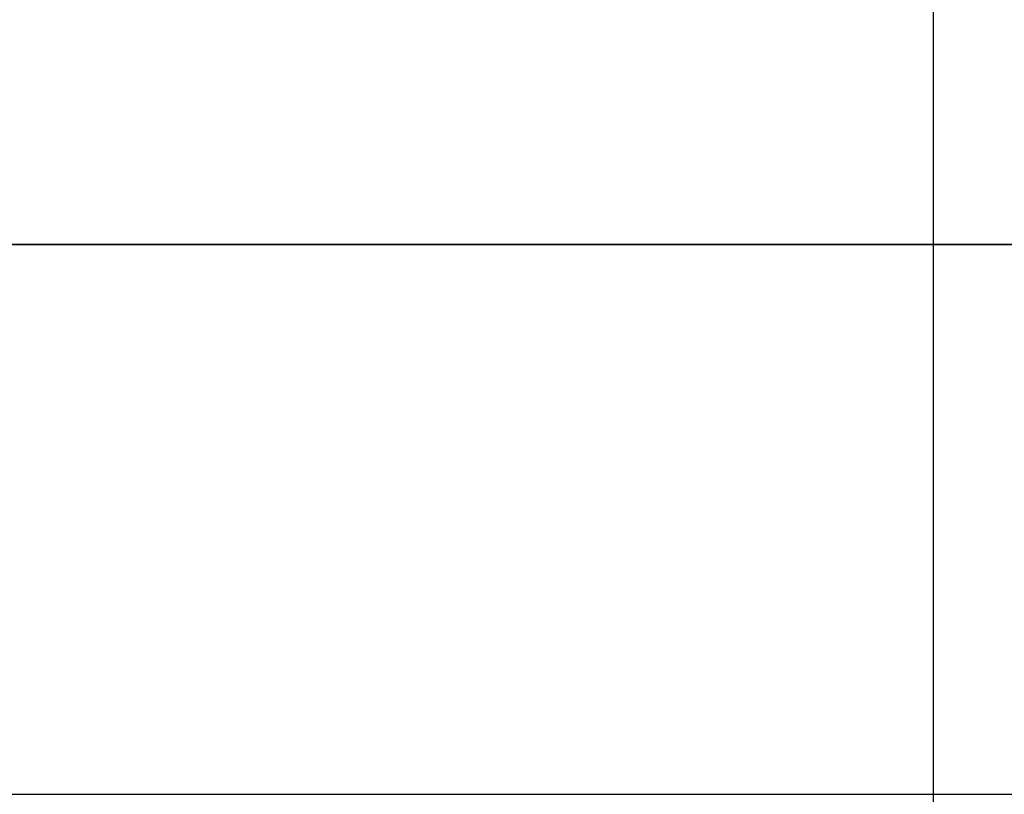
# Model space of a CAD drawing. Units: millimetres. Extents: x -1014 to 1014, y -180 to 0.
# Drawn here: x -9 to 1, y -16 to -8 of the extents above; entities that cross this region are included whole.
import ezdxf

# ---------------------------------------------------------------- set-up
doc = ezdxf.new("R2010")
doc.units = ezdxf.units.MM
doc.layers.add('Calque 01', color=7, linetype='Continuous', true_color=0x000000)

# ---------------------------------------------------------------- blocks, each defined once
blk = doc.blocks.new('Tole-centrale-01')
at = {"layer": 'Calque 01'}
for points in [[(-439, 80), (439, 80)], [(439, 80), (-439, 80)], [(-439, 80), (439, 80)], [(0, 7.0449), (0, 80)], [(0, 7.0449), (0, 80)]]:
    blk.add_lwpolyline(points, dxfattribs=at)
at = {"layer": 'Calque 01', "extrusion": (1, 0, 0)}
blk.add_lwpolyline([(80, -3), (80, 0)], dxfattribs=at)
blk = doc.blocks.new('Planche haute-01')
at = {"layer": 'Calque 01', "extrusion": (1, -2.02933e-30, 1.46693e-14)}
blk.add_lwpolyline([(-15.5, 90), (-14.9708, 89.991), (-14.4422, 89.9639), (-13.9149, 89.9187), (-13.3894, 89.8556), (-12.8664, 89.7746), (-12.3464, 89.6758), (-11.8302, 89.5593), (-11.3182, 89.4252), (-10.811, 89.2737), (-10.3094, 89.105), (-9.8138, 88.9193), (-9.3248, 88.7168), (-8.843, 88.4977), (-8.369, 88.2622), (-7.9033, 88.0107), (-7.4464, 87.7435), (-6.999, 87.4608), (-6.5615, 87.163), (-6.1343, 86.8505), (-5.7181, 86.5235), (-5.3133, 86.1826), (-4.9204, 85.828), (-4.5398, 85.4602), (-4.172, 85.0796), (-3.8174, 84.6867), (-3.4765, 84.2819), (-3.1495, 83.8657), (-2.837, 83.4385), (-2.5392, 83.001), (-2.2565, 82.5536), (-1.9893, 82.0967), (-1.7378, 81.631), (-1.5023, 81.157), (-1.2832, 80.6752), (-1.0807, 80.1862), (-0.895, 79.6906), (-0.7263, 79.189), (-0.5748, 78.6818), (-0.4407, 78.1698), (-0.3242, 77.6536), (-0.2254, 77.1336), (-0.1444, 76.6106), (-0.0813, 76.0851), (-0.0361, 75.5578), (-0.009, 75.0292), (0, 74.5)], dxfattribs=at)
at = {"layer": 'Calque 01', "extrusion": (1, 0, 0)}
blk.add_lwpolyline([(-15.5, -90), (-14.9708, -89.991), (-14.4422, -89.9639), (-13.9149, -89.9187), (-13.3894, -89.8556), (-12.8664, -89.7746), (-12.3464, -89.6758), (-11.8302, -89.5593), (-11.3182, -89.4252), (-10.811, -89.2737), (-10.3094, -89.105), (-9.8138, -88.9193), (-9.3248, -88.7168), (-8.843, -88.4977), (-8.369, -88.2622), (-7.9033, -88.0107), (-7.4464, -87.7435), (-6.999, -87.4608), (-6.5615, -87.163), (-6.1343, -86.8505), (-5.7181, -86.5235), (-5.3133, -86.1826), (-4.9204, -85.828), (-4.5398, -85.4602), (-4.172, -85.0796), (-3.8174, -84.6867), (-3.4765, -84.2819), (-3.1495, -83.8657), (-2.837, -83.4385), (-2.5392, -83.001), (-2.2565, -82.5536), (-1.9893, -82.0967), (-1.7378, -81.631), (-1.5023, -81.157), (-1.2832, -80.6752), (-1.0807, -80.1862), (-0.895, -79.6906), (-0.7263, -79.189), (-0.5748, -78.6818), (-0.4407, -78.1698), (-0.3242, -77.6536), (-0.2254, -77.1336), (-0.1444, -76.6106), (-0.0813, -76.0851), (-0.0361, -75.5578), (-0.009, -75.0292), (0, -74.5)], dxfattribs=at)
at = {"layer": 'Calque 01', "extrusion": (1, -6.2406e-30, 1.81899e-14)}
blk.add_lwpolyline([(-15.5, -87), (-15.0732, -86.9927), (-14.647, -86.9709), (-14.2217, -86.9345), (-13.7979, -86.8836), (-13.3761, -86.8182), (-12.9568, -86.7386), (-12.5404, -86.6446), (-12.1275, -86.5365), (-11.7186, -86.4143), (-11.314, -86.2783), (-10.9143, -86.1285), (-10.52, -85.9651), (-10.1315, -85.7884), (-9.7492, -85.5986), (-9.3736, -85.3958), (-9.0052, -85.1802), (-8.6444, -84.9523), (-8.2915, -84.7121), (-7.947, -84.4601), (-7.6114, -84.1964), (-7.285, -83.9214), (-6.9681, -83.6354), (-6.6612, -83.3388), (-6.3646, -83.0319), (-6.0786, -82.715), (-5.8036, -82.3886), (-5.5399, -82.053), (-5.2879, -81.7085), (-5.0477, -81.3556), (-4.8198, -80.9948), (-4.6042, -80.6264), (-4.4014, -80.2508), (-4.2116, -79.8685), (-4.0349, -79.48), (-3.8715, -79.0857), (-3.7217, -78.686), (-3.5857, -78.2814), (-3.4635, -77.8725), (-3.3554, -77.4596), (-3.2614, -77.0432), (-3.1818, -76.6239), (-3.1164, -76.2021), (-3.0655, -75.7783), (-3.0291, -75.353), (-3.0073, -74.9268), (-3, -74.5)], dxfattribs=at)
at = {"layer": 'Calque 01', "extrusion": (1, 6.2406e-30, 1.81899e-14)}
blk.add_lwpolyline([(-15.5, 87), (-15.0732, 86.9927), (-14.647, 86.9709), (-14.2217, 86.9345), (-13.7979, 86.8836), (-13.3761, 86.8182), (-12.9568, 86.7386), (-12.5404, 86.6446), (-12.1275, 86.5365), (-11.7186, 86.4143), (-11.314, 86.2783), (-10.9143, 86.1285), (-10.52, 85.9651), (-10.1315, 85.7884), (-9.7492, 85.5986), (-9.3736, 85.3958), (-9.0052, 85.1802), (-8.6444, 84.9523), (-8.2915, 84.7121), (-7.947, 84.4601), (-7.6114, 84.1964), (-7.285, 83.9214), (-6.9681, 83.6354), (-6.6612, 83.3388), (-6.3646, 83.0319), (-6.0786, 82.715), (-5.8036, 82.3886), (-5.5399, 82.053), (-5.2879, 81.7085), (-5.0477, 81.3556), (-4.8198, 80.9948), (-4.6042, 80.6264), (-4.4014, 80.2508), (-4.2116, 79.8685), (-4.0349, 79.48), (-3.8715, 79.0857), (-3.7217, 78.686), (-3.5857, 78.2814), (-3.4635, 77.8725), (-3.3554, 77.4596), (-3.2614, 77.0432), (-3.1818, 76.6239), (-3.1164, 76.2021), (-3.0655, 75.7783), (-3.0291, 75.353), (-3.0073, 74.9268), (-3, 74.5)], dxfattribs=at)
at = {"layer": 'Calque 01'}
for points in [[(-515, -15.5), (515, -15.5)], [(0, -35), (0, -15.5)]]:
    blk.add_lwpolyline(points, dxfattribs=at)
blk = doc.blocks.new('Module-01')
at = {"layer": 'Calque 01'}
for name, p in [('Planche haute-01', (0, 0)), ('Tole-centrale-01', (0, -90, 1.5))]:
    blk.add_blockref(name, p, dxfattribs=at)

msp = doc.modelspace()

# ---------------------------------------------------------------- block references
at = {"layer": 'Calque 01'}
msp.add_blockref('Module-01', (0, 0), dxfattribs=at)

doc.saveas('drawing.dxf')
